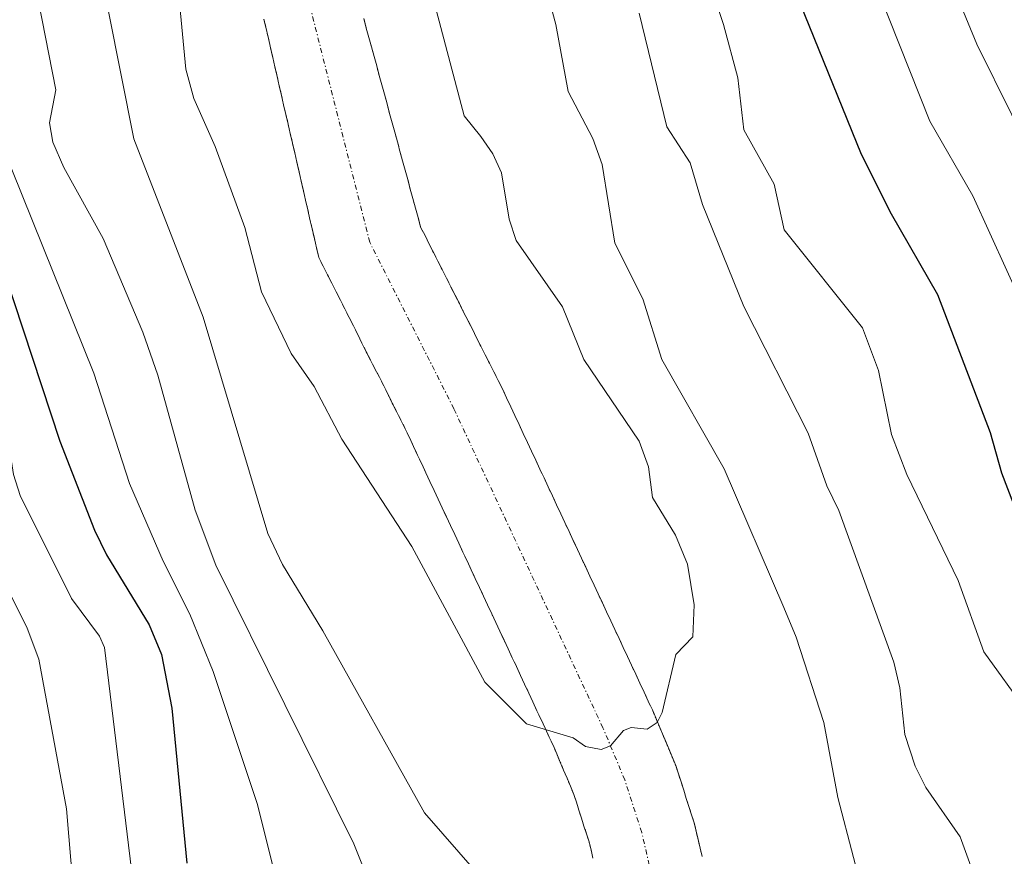
# Model space of a CAD drawing. Units: metres. Extents: x 654527 to 657977, y 4760249 to 4762638.
# Drawn here: x 654965 to 655065, y 4760388 to 4760473 of the extents above; entities that cross this region are included whole.
import ezdxf

# ---------------------------------------------------------------- set-up
doc = ezdxf.new("R2010")
doc.units = ezdxf.units.M
doc.header["$MEASUREMENT"] = 0
doc.linetypes.add('TRAZO_Y_PUNTO', pattern=[1, 0.5, -0.25, 0, -0.25])
doc.linetypes.add('TRAZOS', pattern=[0.75, 0.5, -0.25])
for name, color, linetype, lineweight in [('Arbolado forestal', 92, 'TRAZOS', 0), ('Arbolado forestal CxS', 92, 'Continuous', 0), ('Corriente natural Cxs', 5, 'Continuous', 13), ('Corriente natural eje', 5, 'TRAZO_Y_PUNTO', 0), ('Corriente natural superficial', 5, 'Continuous', 13), ('Curva de nivel maestra', 36, 'Continuous', 30), ('Curva de nivel normal', 36, 'Continuous', 0), ('Suelo desnudo', 252, 'Continuous', 0), ('Suelo desnudo CxS', 43, 'Continuous', 0)]:
    doc.layers.add(name, color=color, linetype=linetype, lineweight=lineweight)

# ---------------------------------------------------------------- blocks, each defined once
blk = doc.blocks.new('*U154')
at = {"layer": 'Suelo desnudo CxS', "color": 43, "linetype": 'Continuous', "lineweight": 0}
for points in [[(654999.68, 4760472.94, 878.093), (654999.94, 4760471.98, 878.088), (655000.21, 4760471.02, 878.08), (655000.47, 4760470.06, 878.065), (655000.73, 4760469.1, 878.046), (655000.99, 4760468.14, 878.037), (655001.25, 4760467.18, 878.051), (655001.52, 4760466.22, 878.066), (655001.78, 4760465.26, 878.104), (655002.04, 4760464.29, 878.136), (655002.3, 4760463.33, 878.159), (655002.57, 4760462.37, 878.166), (655002.83, 4760461.41, 878.164), (655003.09, 4760460.45, 878.152), (655003.35, 4760459.49, 878.131), (655003.61, 4760458.53, 878.101), (655003.88, 4760457.57, 878.142), (655004.14, 4760456.61, 878.187), (655004.4, 4760455.64, 878.234), (655004.66, 4760454.68, 878.281), (655004.93, 4760453.72, 878.331), (655005.19, 4760452.76, 878.367), (655005.45, 4760451.8, 878.4), (655005.89, 4760450.94, 878.437), (655006.32, 4760450.07, 878.475), (655006.76, 4760449.21, 878.513), (655007.2, 4760448.35, 878.546), (655007.63, 4760447.48, 878.563), (655008.07, 4760446.62, 878.579), (655008.5, 4760445.75, 878.592), (655008.94, 4760444.89, 878.603), (655009.38, 4760444.03, 878.613), (655009.81, 4760443.16, 878.624), (655010.25, 4760442.3, 878.641), (655010.69, 4760441.44, 878.661), (655011.12, 4760440.57, 878.685), (655011.56, 4760439.71, 878.71), (655011.99, 4760438.84, 878.727), (655012.43, 4760437.98, 878.731), (655012.87, 4760437.12, 878.73), (655013.3, 4760436.25, 878.729), (655013.74, 4760435.39, 878.728), (655014.16, 4760434.49, 878.728), (655014.58, 4760433.58, 878.728), (655015.01, 4760432.68, 878.78), (655015.43, 4760431.77, 878.838), (655015.85, 4760430.87, 878.894), (655016.27, 4760429.96, 878.95), (655016.7, 4760429.06, 879.003), (655017.12, 4760428.15, 879.044), (655017.54, 4760427.25, 879.074), (655017.96, 4760426.35, 879.099), (655018.38, 4760425.44, 879.118), (655018.81, 4760424.54, 879.13), (655019.23, 4760423.63, 879.137), (655019.65, 4760422.73, 879.138), (655020.07, 4760421.82, 879.144), (655020.5, 4760420.92, 879.153), (655020.92, 4760420.01, 879.168), (655021.34, 4760419.11, 879.186), (655021.76, 4760418.21, 879.207), (655022.18, 4760417.3, 879.223), (655022.61, 4760416.4, 879.238), (655023.03, 4760415.49, 879.254), (655023.45, 4760414.59, 879.269), (655023.87, 4760413.68, 879.285), (655024.3, 4760412.78, 879.317), (655024.72, 4760411.87, 879.356), (655025.14, 4760410.97, 879.395), (655025.56, 4760410.07, 879.436), (655025.98, 4760409.16, 879.479), (655026.41, 4760408.26, 879.521), (655026.83, 4760407.35, 879.59), (655027.25, 4760406.45, 879.663), (655027.67, 4760405.54, 879.732), (655028.1, 4760404.64, 879.798), (655028.52, 4760403.73, 879.859), (655028.94, 4760402.83, 879.914), (655029.28, 4760402.02, 879.955), (655029.62, 4760401.22, 879.993), (655029.96, 4760400.41, 880.026), (655030.29, 4760399.61, 880.056), (655030.63, 4760398.8, 880.082), (655030.97, 4760398, 880.11), (655031.31, 4760397.19, 880.141), (655031.58, 4760396.36, 880.17), (655031.85, 4760395.53, 880.196), (655032.12, 4760394.7, 880.221), (655032.38, 4760393.86, 880.244), (655032.65, 4760393.03, 880.255), (655032.92, 4760392.2, 880.259), (655033.19, 4760391.37, 880.267), (655033.39, 4760390.52, 880.276), (655033.58, 4760389.67, 880.287), (655033.78, 4760388.82, 880.3), (655033.98, 4760387.96, 880.311)], [(655022.91, 4760387.8, 880.384), (655022.72, 4760388.63, 880.352), (655022.53, 4760389.45, 880.356), (655022.27, 4760390.25, 880.366), (655022.01, 4760391.05, 880.38), (655021.75, 4760391.86, 880.396), (655021.5, 4760392.66, 880.416), (655021.24, 4760393.46, 880.512), (655020.98, 4760394.26, 880.519), (655020.64, 4760395.08, 880.527), (655020.29, 4760395.9, 880.517), (655019.94, 4760396.72, 880.486), (655019.6, 4760397.54, 880.432), (655019.25, 4760398.36, 880.359), (655018.91, 4760399.18, 880.325), (655018.49, 4760400.07, 880.297), (655018.08, 4760400.97, 880.252), (655017.66, 4760401.86, 880.195), (655017.24, 4760402.75, 880.125), (655016.82, 4760403.65, 880.05), (655016.41, 4760404.54, 880.04), (655015.99, 4760405.44, 880.069), (655015.57, 4760406.33, 880.089), (655015.16, 4760407.22, 880.098), (655014.74, 4760408.12, 880.098), (655014.32, 4760409.01, 880.095), (655013.9, 4760409.9, 880.085), (655013.49, 4760410.8, 880.061), (655013.07, 4760411.69, 880.027), (655012.65, 4760412.58, 879.981), (655012.23, 4760413.48, 879.922), (655011.82, 4760414.37, 879.88), (655011.4, 4760415.26, 879.845), (655010.98, 4760416.16, 879.833), (655010.57, 4760417.05, 879.816), (655010.15, 4760417.95, 879.797), (655009.73, 4760418.84, 879.778), (655009.31, 4760419.73, 879.754), (655008.9, 4760420.63, 879.714), (655008.48, 4760421.52, 879.662), (655008.06, 4760422.41, 879.597), (655007.64, 4760423.31, 879.517), (655007.23, 4760424.2, 879.465), (655006.81, 4760425.09, 879.424), (655006.39, 4760425.99, 879.388), (655005.98, 4760426.88, 879.366), (655005.56, 4760427.78, 879.334), (655005.14, 4760428.67, 879.301), (655004.72, 4760429.56, 879.291), (655004.31, 4760430.46, 879.273), (655003.89, 4760431.35, 879.25), (655003.45, 4760432.22, 879.222), (655003.01, 4760433.09, 879.186), (655002.57, 4760433.95, 879.145), (655002.14, 4760434.82, 879.107), (655001.7, 4760435.69, 879.076), (655001.26, 4760436.56, 879.058), (655000.82, 4760437.43, 879.035), (655000.38, 4760438.29, 879), (654999.94, 4760439.16, 878.947), (654999.5, 4760440.03, 878.894), (654999.07, 4760440.9, 878.843), (654998.63, 4760441.77, 878.795), (654998.19, 4760442.63, 878.751), (654997.75, 4760443.5, 878.708), (654997.31, 4760444.37, 878.659), (654996.87, 4760445.24, 878.599), (654996.44, 4760446.11, 878.534), (654996, 4760446.97, 878.506), (654995.56, 4760447.84, 878.478), (654995.12, 4760448.71, 878.46), (654994.9, 4760449.68, 878.439), (654994.68, 4760450.64, 878.41), (654994.45, 4760451.61, 878.372), (654994.23, 4760452.58, 878.326), (654994.01, 4760453.54, 878.274), (654993.79, 4760454.51, 878.252), (654993.56, 4760455.48, 878.228), (654993.34, 4760456.44, 878.202), (654993.12, 4760457.41, 878.172), (654992.9, 4760458.38, 878.14), (654992.68, 4760459.34, 878.114), (654992.45, 4760460.31, 878.088), (654992.23, 4760461.28, 878.061), (654992.01, 4760462.24, 878.034), (654991.79, 4760463.21, 878.006), (654991.56, 4760464.18, 877.993), (654991.34, 4760465.15, 877.994), (654991.12, 4760466.11, 877.994), (654990.9, 4760467.08, 877.99), (654990.67, 4760468.05, 877.981), (654990.45, 4760469.01, 877.952), (654990.23, 4760469.98, 877.91), (654990.01, 4760470.95, 877.87), (654989.79, 4760471.91, 877.833), (654989.56, 4760472.88, 877.798)]]:
    blk.add_polyline3d(points, dxfattribs=at)
blk = doc.blocks.new('*U155')
at = {"layer": 'Arbolado forestal CxS', "color": 92, "linetype": 'Continuous', "lineweight": 0}
blk.add_polyline3d([(655033.98, 4760387.96, 880.311), (655033.78, 4760388.82, 880.3), (655033.58, 4760389.67, 880.287), (655033.39, 4760390.52, 880.276), (655033.19, 4760391.37, 880.267), (655032.92, 4760392.2, 880.259), (655032.65, 4760393.03, 880.255), (655032.38, 4760393.86, 880.244), (655032.12, 4760394.7, 880.221), (655031.85, 4760395.53, 880.196), (655031.58, 4760396.36, 880.17), (655031.31, 4760397.19, 880.141), (655030.97, 4760398, 880.11), (655030.63, 4760398.8, 880.082), (655030.29, 4760399.61, 880.056), (655029.96, 4760400.41, 880.026), (655029.62, 4760401.22, 879.993), (655029.28, 4760402.02, 879.955), (655028.94, 4760402.83, 879.914), (655028.52, 4760403.73, 879.859), (655028.1, 4760404.64, 879.798), (655027.67, 4760405.54, 879.732), (655027.25, 4760406.45, 879.663), (655026.83, 4760407.35, 879.59), (655026.41, 4760408.26, 879.521), (655025.98, 4760409.16, 879.479), (655025.56, 4760410.07, 879.436), (655025.14, 4760410.97, 879.395), (655024.72, 4760411.87, 879.356), (655024.3, 4760412.78, 879.317), (655023.87, 4760413.68, 879.285), (655023.45, 4760414.59, 879.269), (655023.03, 4760415.49, 879.254), (655022.61, 4760416.4, 879.238), (655022.18, 4760417.3, 879.223), (655021.76, 4760418.21, 879.207), (655021.34, 4760419.11, 879.186), (655020.92, 4760420.01, 879.168), (655020.5, 4760420.92, 879.153), (655020.07, 4760421.82, 879.144), (655019.65, 4760422.73, 879.138), (655019.23, 4760423.63, 879.137), (655018.81, 4760424.54, 879.13), (655018.38, 4760425.44, 879.118), (655017.96, 4760426.35, 879.099), (655017.54, 4760427.25, 879.074), (655017.12, 4760428.15, 879.044), (655016.7, 4760429.06, 879.003), (655016.27, 4760429.96, 878.95), (655015.85, 4760430.87, 878.894), (655015.43, 4760431.77, 878.838), (655015.01, 4760432.68, 878.78), (655014.58, 4760433.58, 878.728), (655014.16, 4760434.49, 878.728), (655013.74, 4760435.39, 878.728), (655013.3, 4760436.25, 878.729), (655012.87, 4760437.12, 878.73), (655012.43, 4760437.98, 878.731), (655011.99, 4760438.84, 878.727), (655011.56, 4760439.71, 878.71), (655011.12, 4760440.57, 878.685), (655010.69, 4760441.44, 878.661), (655010.25, 4760442.3, 878.641), (655009.81, 4760443.16, 878.624), (655009.38, 4760444.03, 878.613), (655008.94, 4760444.89, 878.603), (655008.5, 4760445.75, 878.592), (655008.07, 4760446.62, 878.579), (655007.63, 4760447.48, 878.563), (655007.2, 4760448.35, 878.546), (655006.76, 4760449.21, 878.513), (655006.32, 4760450.07, 878.475), (655005.89, 4760450.94, 878.437), (655005.45, 4760451.8, 878.4), (655005.19, 4760452.76, 878.367), (655004.93, 4760453.72, 878.331), (655004.66, 4760454.68, 878.281), (655004.4, 4760455.64, 878.234), (655004.14, 4760456.61, 878.187), (655003.88, 4760457.57, 878.142), (655003.61, 4760458.53, 878.101), (655003.35, 4760459.49, 878.131), (655003.09, 4760460.45, 878.152), (655002.83, 4760461.41, 878.164), (655002.57, 4760462.37, 878.166), (655002.3, 4760463.33, 878.159), (655002.04, 4760464.29, 878.136), (655001.78, 4760465.26, 878.104), (655001.52, 4760466.22, 878.066), (655001.25, 4760467.18, 878.051), (655000.99, 4760468.14, 878.037), (655000.73, 4760469.1, 878.046), (655000.47, 4760470.06, 878.065), (655000.21, 4760471.02, 878.08), (654999.94, 4760471.98, 878.088), (654999.68, 4760472.94, 878.093)], dxfattribs=at)
blk = doc.blocks.new('*U171')
at = {"layer": 'Curva de nivel normal', "color": 36, "linetype": 'Continuous', "lineweight": 0}
for points in [[(655057.44, 4760481.02, 910), (655061.83, 4760470.34, 910), (655068.92, 4760456.02, 910)], [(654996.3704, 4760258.2487, 910), (654990.89, 4760273.76, 910), (654986.03, 4760283.75, 910), (654982.11, 4760290.78, 910), (654978.92, 4760304.13, 910), (654976.77, 4760310.55, 910), (654976.3, 4760313.57, 910), (654976.04, 4760320.25, 910), (654973.5, 4760329.54, 910), (654975.74, 4760343.61, 910), (654977.34, 4760350.77, 910), (654977.42, 4760354.64, 910), (654976.58, 4760358.65, 910), (654973.08, 4760367, 910), (654970.66, 4760379.59, 910), (654969.53, 4760392.79, 910), (654966.73, 4760407.98, 910), (654965.54, 4760411.12, 910), (654960.05, 4760422.12, 910), (654953.26, 4760439.59, 910), (654949.63, 4760447.13, 910), (654942.38, 4760464.06, 910), (654939, 4760470.79, 910), (654936.13, 4760480.13, 910)]]:
    blk.add_polyline3d(points, dxfattribs=at)
blk = doc.blocks.new('*U201')
at = {"layer": 'Curva de nivel normal', "color": 36, "linetype": 'Continuous', "lineweight": 0}
for points in [[(655027.62, 4760473.48, 890), (655030.4, 4760461.96, 890), (655032.78, 4760458.32, 890), (655034.03, 4760454.1, 890), (655038.23, 4760443.74, 890), (655044.73, 4760430.88, 890), (655046.62, 4760425.54, 890), (655047.83, 4760423.05, 890), (655053.42, 4760407.68, 890), (655054.03, 4760405.07, 890), (655054.55, 4760400.32, 890), (655055.57, 4760397.14, 890), (655056.68, 4760394.96, 890), (655060.14, 4760389.95, 890), (655062.2, 4760384.27, 890), (655062.87, 4760379.68, 890), (655064.28, 4760360.64, 890), (655066.03, 4760346.62, 890)], [(655003.22, 4760377.91, 890), (654998.69, 4760389.25, 890), (654984.7, 4760417.52, 890), (654982.59, 4760423.1, 890), (654978.81, 4760436.79, 890), (654977.27, 4760441.14, 890), (654973.25, 4760450.64, 890), (654969.26, 4760457.85, 890), (654968.17, 4760460.42, 890), (654967.83, 4760462.36, 890), (654968.47, 4760465.73, 890), (654966.72, 4760474.67, 890)]]:
    blk.add_polyline3d(points, dxfattribs=at)
blk = doc.blocks.new('*U208')
at = {"layer": 'Curva de nivel normal', "color": 36, "linetype": 'Continuous', "lineweight": 0}
for points in [[(655048.83, 4760483.33, 905), (655057.08, 4760462.53, 905), (655061.42, 4760454.98, 905), (655066.61, 4760443.6, 905)], [(654976.7, 4760381.89, 905), (654973.39, 4760409.16, 905), (654972.89, 4760410.31, 905), (654970.05, 4760414.13, 905), (654964.83, 4760424.58, 905), (654964.18, 4760426.71, 905), (654963.12, 4760433.53, 905), (654962.27, 4760436.17, 905), (654954.13, 4760452.98, 905), (654948.18, 4760468.83, 905), (654942.47, 4760481.13, 905)]]:
    blk.add_polyline3d(points, dxfattribs=at)
blk = doc.blocks.new('*U219')
at = {"layer": 'Curva de nivel normal', "color": 36, "linetype": 'Continuous', "lineweight": 0}
for points in [[(655066.83, 4760402.78, 895), (655062.56, 4760408.73, 895), (655059.93, 4760415.97, 895), (655054.75, 4760426.72, 895), (655053.2, 4760430.76, 895), (655051.87, 4760437.26, 895), (655050.24, 4760441.58, 895), (655042.29, 4760451.52, 895), (655041.3, 4760456.15, 895), (655038.23, 4760461.65, 895), (655037.62, 4760466.93, 895), (655036.16, 4760472.35, 895), (655033.68, 4760479.78, 895)], [(654957.67, 4760478.42, 895), (654962.38, 4760467.55, 895), (654963.14, 4760464.09, 895), (654963.46, 4760459.31, 895), (654963.99, 4760457.62, 895), (654972.3, 4760436.98, 895), (654975.93, 4760425.78, 895), (654979.36, 4760417.9, 895), (654982.06, 4760412.55, 895), (654984.41, 4760406.73, 895), (654988.9, 4760393.25, 895), (654990.88, 4760385.37, 895)]]:
    blk.add_polyline3d(points, dxfattribs=at)
blk = doc.blocks.new('*U256')
at = {"layer": 'Curva de nivel normal', "color": 36, "linetype": 'Continuous', "lineweight": 0}
for points in [[(655052.52, 4760375.7, 885), (655047.73, 4760393.96, 885), (655046.31, 4760401.56, 885), (655043.51, 4760410.22, 885), (655042.26, 4760413.2, 885), (655036.22, 4760427.27, 885), (655029.89, 4760438.35, 885), (655027.97, 4760444.53, 885), (655025.12, 4760450.15, 885), (655023.84, 4760458.14, 885), (655022.9, 4760460.78, 885), (655020.41, 4760465.55, 885), (655019.15, 4760472.34, 885), (655017.91, 4760477.01, 885)], [(654973.8, 4760473.66, 885), (654976.36, 4760460.74, 885), (654983.41, 4760442.67, 885), (654989.96, 4760420.71, 885), (654991.43, 4760417.57, 885), (654995.54, 4760410.84, 885), (655005.83, 4760392.39, 885), (655011.18, 4760386.26, 885)]]:
    blk.add_polyline3d(points, dxfattribs=at)
blk = doc.blocks.new('*U295')
at = {"layer": 'Curva de nivel maestra', "color": 36, "linetype": 'Continuous', "lineweight": 30}
for points in [[(655066.97, 4760420.05, 900), (655064.38, 4760426.85, 900), (655063.23, 4760430.92, 900), (655057.89, 4760444.93, 900), (655053.18, 4760453.1, 900), (655050.16, 4760459.17, 900), (655042.94, 4760476.94, 900)], [(654952.13, 4760476.26, 900), (654955.81, 4760467.67, 900), (654959.14, 4760456.48, 900), (654963.29, 4760447.01, 900), (654968.88, 4760430.07, 900), (654972.38, 4760421.07, 900), (654973.59, 4760418.56, 900), (654977.94, 4760411.46, 900), (654979.16, 4760408.44, 900), (654980.22, 4760403, 900), (654981.75, 4760387.28, 900)]]:
    blk.add_polyline3d(points, dxfattribs=at)

msp = doc.modelspace()

# ---------------------------------------------------------------- linework, layer by layer
at = {"layer": 'Arbolado forestal', "color": 92, "linetype": 'TRAZOS', "lineweight": 0}
for points in [[(655022.91, 4760387.8, 880.384), (655022.72, 4760388.63, 880.352), (655022.53, 4760389.45, 880.356), (655022.27, 4760390.25, 880.366), (655022.01, 4760391.05, 880.38), (655021.75, 4760391.86, 880.396), (655021.5, 4760392.66, 880.416), (655021.24, 4760393.46, 880.512), (655020.98, 4760394.26, 880.519), (655020.64, 4760395.08, 880.527), (655020.29, 4760395.9, 880.517), (655019.94, 4760396.72, 880.486), (655019.6, 4760397.54, 880.432), (655019.25, 4760398.36, 880.359), (655018.91, 4760399.18, 880.325), (655018.49, 4760400.07, 880.297), (655018.08, 4760400.97, 880.252), (655017.66, 4760401.86, 880.195), (655017.24, 4760402.75, 880.125), (655016.82, 4760403.65, 880.05), (655016.41, 4760404.54, 880.04), (655015.99, 4760405.44, 880.069), (655015.57, 4760406.33, 880.089), (655015.16, 4760407.22, 880.098), (655014.74, 4760408.12, 880.098), (655014.32, 4760409.01, 880.095), (655013.9, 4760409.9, 880.085), (655013.49, 4760410.8, 880.061), (655013.07, 4760411.69, 880.027), (655012.65, 4760412.58, 879.981), (655012.23, 4760413.48, 879.922), (655011.82, 4760414.37, 879.88), (655011.4, 4760415.26, 879.845), (655010.98, 4760416.16, 879.833), (655010.57, 4760417.05, 879.816), (655010.15, 4760417.95, 879.797), (655009.73, 4760418.84, 879.778), (655009.31, 4760419.73, 879.754), (655008.9, 4760420.63, 879.714), (655008.48, 4760421.52, 879.662), (655008.06, 4760422.41, 879.597), (655007.64, 4760423.31, 879.517), (655007.23, 4760424.2, 879.465), (655006.81, 4760425.09, 879.424), (655006.39, 4760425.99, 879.388), (655005.98, 4760426.88, 879.366), (655005.56, 4760427.78, 879.334), (655005.14, 4760428.67, 879.301), (655004.72, 4760429.56, 879.291), (655004.31, 4760430.46, 879.273), (655003.89, 4760431.35, 879.25), (655003.45, 4760432.22, 879.222), (655003.01, 4760433.09, 879.186), (655002.57, 4760433.95, 879.145), (655002.14, 4760434.82, 879.107), (655001.7, 4760435.69, 879.076), (655001.26, 4760436.56, 879.058), (655000.82, 4760437.43, 879.035), (655000.38, 4760438.29, 879), (654999.94, 4760439.16, 878.947), (654999.5, 4760440.03, 878.894), (654999.07, 4760440.9, 878.843), (654998.63, 4760441.77, 878.795), (654998.19, 4760442.63, 878.751), (654997.75, 4760443.5, 878.708), (654997.31, 4760444.37, 878.659), (654996.87, 4760445.24, 878.599), (654996.44, 4760446.11, 878.534), (654996, 4760446.97, 878.506), (654995.56, 4760447.84, 878.478), (654995.12, 4760448.71, 878.46), (654994.9, 4760449.68, 878.439), (654994.68, 4760450.64, 878.41), (654994.45, 4760451.61, 878.372), (654994.23, 4760452.58, 878.326), (654994.01, 4760453.54, 878.274), (654993.79, 4760454.51, 878.252), (654993.56, 4760455.48, 878.228), (654993.34, 4760456.44, 878.202), (654993.12, 4760457.41, 878.172), (654992.9, 4760458.38, 878.14), (654992.68, 4760459.34, 878.114), (654992.45, 4760460.31, 878.088), (654992.23, 4760461.28, 878.061), (654992.01, 4760462.24, 878.034), (654991.79, 4760463.21, 878.006), (654991.56, 4760464.18, 877.993), (654991.34, 4760465.15, 877.994), (654991.12, 4760466.11, 877.994), (654990.9, 4760467.08, 877.99), (654990.67, 4760468.05, 877.981), (654990.45, 4760469.01, 877.952), (654990.23, 4760469.98, 877.91), (654990.01, 4760470.95, 877.87), (654989.79, 4760471.91, 877.833), (654989.56, 4760472.88, 877.798)], [(654999.68, 4760472.94, 878.093), (654999.94, 4760471.98, 878.088), (655000.21, 4760471.02, 878.08), (655000.47, 4760470.06, 878.065), (655000.73, 4760469.1, 878.046), (655000.99, 4760468.14, 878.037), (655001.25, 4760467.18, 878.051), (655001.52, 4760466.22, 878.066), (655001.78, 4760465.26, 878.104), (655002.04, 4760464.29, 878.136), (655002.3, 4760463.33, 878.159), (655002.57, 4760462.37, 878.166), (655002.83, 4760461.41, 878.164), (655003.09, 4760460.45, 878.152), (655003.35, 4760459.49, 878.131), (655003.61, 4760458.53, 878.101), (655003.88, 4760457.57, 878.142), (655004.14, 4760456.61, 878.187), (655004.4, 4760455.64, 878.234), (655004.66, 4760454.68, 878.281), (655004.93, 4760453.72, 878.331), (655005.19, 4760452.76, 878.367), (655005.45, 4760451.8, 878.4), (655005.89, 4760450.94, 878.437), (655006.32, 4760450.07, 878.475), (655006.76, 4760449.21, 878.513), (655007.2, 4760448.35, 878.546), (655007.63, 4760447.48, 878.563), (655008.07, 4760446.62, 878.579), (655008.5, 4760445.75, 878.592), (655008.94, 4760444.89, 878.603), (655009.38, 4760444.03, 878.613), (655009.81, 4760443.16, 878.624), (655010.25, 4760442.3, 878.641), (655010.69, 4760441.44, 878.661), (655011.12, 4760440.57, 878.685), (655011.56, 4760439.71, 878.71), (655011.99, 4760438.84, 878.727), (655012.43, 4760437.98, 878.731), (655012.87, 4760437.12, 878.73), (655013.3, 4760436.25, 878.729), (655013.74, 4760435.39, 878.728), (655014.16, 4760434.49, 878.728), (655014.58, 4760433.58, 878.728), (655015.01, 4760432.68, 878.78), (655015.43, 4760431.77, 878.838), (655015.85, 4760430.87, 878.894), (655016.27, 4760429.96, 878.95), (655016.7, 4760429.06, 879.003), (655017.12, 4760428.15, 879.044), (655017.54, 4760427.25, 879.074), (655017.96, 4760426.35, 879.099), (655018.38, 4760425.44, 879.118), (655018.81, 4760424.54, 879.13), (655019.23, 4760423.63, 879.137), (655019.65, 4760422.73, 879.138), (655020.07, 4760421.82, 879.144), (655020.5, 4760420.92, 879.153), (655020.92, 4760420.01, 879.168), (655021.34, 4760419.11, 879.186), (655021.76, 4760418.21, 879.207), (655022.18, 4760417.3, 879.223), (655022.61, 4760416.4, 879.238), (655023.03, 4760415.49, 879.254), (655023.45, 4760414.59, 879.269), (655023.87, 4760413.68, 879.285), (655024.3, 4760412.78, 879.317), (655024.72, 4760411.87, 879.356), (655025.14, 4760410.97, 879.395), (655025.56, 4760410.07, 879.436), (655025.98, 4760409.16, 879.479), (655026.41, 4760408.26, 879.521), (655026.83, 4760407.35, 879.59), (655027.25, 4760406.45, 879.663), (655027.67, 4760405.54, 879.732), (655028.1, 4760404.64, 879.798), (655028.52, 4760403.73, 879.859), (655028.94, 4760402.83, 879.914), (655029.28, 4760402.02, 879.955), (655029.62, 4760401.22, 879.993), (655029.96, 4760400.41, 880.026), (655030.29, 4760399.61, 880.056), (655030.63, 4760398.8, 880.082), (655030.97, 4760398, 880.11), (655031.31, 4760397.19, 880.141), (655031.58, 4760396.36, 880.17), (655031.85, 4760395.53, 880.196), (655032.12, 4760394.7, 880.221), (655032.38, 4760393.86, 880.244), (655032.65, 4760393.03, 880.255), (655032.92, 4760392.2, 880.259), (655033.19, 4760391.37, 880.267), (655033.39, 4760390.52, 880.276), (655033.58, 4760389.67, 880.287), (655033.78, 4760388.82, 880.3), (655033.98, 4760387.96, 880.311)]]:
    msp.add_polyline3d(points, dxfattribs=at)
at = {"layer": 'Arbolado forestal CxS', "color": 92, "linetype": 'Continuous', "lineweight": 0}
msp.add_polyline3d([(654989.56, 4760472.88, 877.798), (654989.79, 4760471.91, 877.833), (654990.01, 4760470.95, 877.87), (654990.23, 4760469.98, 877.91), (654990.45, 4760469.01, 877.952), (654990.67, 4760468.05, 877.981), (654990.9, 4760467.08, 877.99), (654991.12, 4760466.11, 877.994), (654991.34, 4760465.15, 877.994), (654991.56, 4760464.18, 877.993), (654991.79, 4760463.21, 878.006), (654992.01, 4760462.24, 878.034), (654992.23, 4760461.28, 878.061), (654992.45, 4760460.31, 878.088), (654992.68, 4760459.34, 878.114), (654992.9, 4760458.38, 878.14), (654993.12, 4760457.41, 878.172), (654993.34, 4760456.44, 878.202), (654993.56, 4760455.48, 878.228), (654993.79, 4760454.51, 878.252), (654994.01, 4760453.54, 878.274), (654994.23, 4760452.58, 878.326), (654994.45, 4760451.61, 878.372), (654994.68, 4760450.64, 878.41), (654994.9, 4760449.68, 878.439), (654995.12, 4760448.71, 878.46), (654995.56, 4760447.84, 878.478), (654996, 4760446.97, 878.506), (654996.44, 4760446.11, 878.534), (654996.87, 4760445.24, 878.599), (654997.31, 4760444.37, 878.659), (654997.75, 4760443.5, 878.708), (654998.19, 4760442.63, 878.751), (654998.63, 4760441.77, 878.795), (654999.07, 4760440.9, 878.843), (654999.5, 4760440.03, 878.894), (654999.94, 4760439.16, 878.947), (655000.38, 4760438.29, 879), (655000.82, 4760437.43, 879.035), (655001.26, 4760436.56, 879.058), (655001.7, 4760435.69, 879.076), (655002.14, 4760434.82, 879.107), (655002.57, 4760433.95, 879.145), (655003.01, 4760433.09, 879.186), (655003.45, 4760432.22, 879.222), (655003.89, 4760431.35, 879.25), (655004.31, 4760430.46, 879.273), (655004.72, 4760429.56, 879.291), (655005.14, 4760428.67, 879.301), (655005.56, 4760427.78, 879.334), (655005.98, 4760426.88, 879.366), (655006.39, 4760425.99, 879.388), (655006.81, 4760425.09, 879.424), (655007.23, 4760424.2, 879.465), (655007.64, 4760423.31, 879.517), (655008.06, 4760422.41, 879.597), (655008.48, 4760421.52, 879.662), (655008.9, 4760420.63, 879.714), (655009.31, 4760419.73, 879.754), (655009.73, 4760418.84, 879.778), (655010.15, 4760417.95, 879.797), (655010.57, 4760417.05, 879.816), (655010.98, 4760416.16, 879.833), (655011.4, 4760415.26, 879.845), (655011.82, 4760414.37, 879.88), (655012.23, 4760413.48, 879.922), (655012.65, 4760412.58, 879.981), (655013.07, 4760411.69, 880.027), (655013.49, 4760410.8, 880.061), (655013.9, 4760409.9, 880.085), (655014.32, 4760409.01, 880.095), (655014.74, 4760408.12, 880.098), (655015.16, 4760407.22, 880.098), (655015.57, 4760406.33, 880.089), (655015.99, 4760405.44, 880.069), (655016.41, 4760404.54, 880.04), (655016.82, 4760403.65, 880.05), (655017.24, 4760402.75, 880.125), (655017.66, 4760401.86, 880.195), (655018.08, 4760400.97, 880.252), (655018.49, 4760400.07, 880.297), (655018.91, 4760399.18, 880.325), (655019.25, 4760398.36, 880.359), (655019.6, 4760397.54, 880.432), (655019.94, 4760396.72, 880.486), (655020.29, 4760395.9, 880.517), (655020.64, 4760395.08, 880.527), (655020.98, 4760394.26, 880.519), (655021.24, 4760393.46, 880.512), (655021.5, 4760392.66, 880.416), (655021.75, 4760391.86, 880.396), (655022.01, 4760391.05, 880.38), (655022.27, 4760390.25, 880.366), (655022.53, 4760389.45, 880.356), (655022.72, 4760388.63, 880.352), (655022.91, 4760387.8, 880.384)], dxfattribs=at)
at = {"layer": 'Corriente natural Cxs', "color": 5, "linetype": 'Continuous', "lineweight": 13}
for points in [[(655022.91, 4760387.8, 880.384), (655022.72, 4760388.63, 880.352), (655022.53, 4760389.45, 880.356), (655022.27, 4760390.25, 880.366), (655022.01, 4760391.05, 880.38), (655021.75, 4760391.86, 880.396), (655021.5, 4760392.66, 880.416), (655021.24, 4760393.46, 880.512), (655020.98, 4760394.26, 880.519), (655020.64, 4760395.08, 880.527), (655020.29, 4760395.9, 880.517), (655019.94, 4760396.72, 880.486), (655019.6, 4760397.54, 880.432), (655019.25, 4760398.36, 880.359), (655018.91, 4760399.18, 880.325), (655018.49, 4760400.07, 880.297), (655018.08, 4760400.97, 880.252), (655017.66, 4760401.86, 880.195), (655017.24, 4760402.75, 880.125), (655016.82, 4760403.65, 880.05), (655016.41, 4760404.54, 880.04), (655015.99, 4760405.44, 880.069), (655015.57, 4760406.33, 880.089), (655015.16, 4760407.22, 880.098), (655014.74, 4760408.12, 880.098), (655014.32, 4760409.01, 880.095), (655013.9, 4760409.9, 880.085), (655013.49, 4760410.8, 880.061), (655013.07, 4760411.69, 880.027), (655012.65, 4760412.58, 879.981), (655012.23, 4760413.48, 879.922), (655011.82, 4760414.37, 879.88), (655011.4, 4760415.26, 879.845), (655010.98, 4760416.16, 879.833), (655010.57, 4760417.05, 879.816), (655010.15, 4760417.95, 879.797), (655009.73, 4760418.84, 879.778), (655009.31, 4760419.73, 879.754), (655008.9, 4760420.63, 879.714), (655008.48, 4760421.52, 879.662), (655008.06, 4760422.41, 879.597), (655007.64, 4760423.31, 879.517), (655007.23, 4760424.2, 879.465), (655006.81, 4760425.09, 879.424), (655006.39, 4760425.99, 879.388), (655005.98, 4760426.88, 879.366), (655005.56, 4760427.78, 879.334), (655005.14, 4760428.67, 879.301), (655004.72, 4760429.56, 879.291), (655004.31, 4760430.46, 879.273), (655003.89, 4760431.35, 879.25), (655003.45, 4760432.22, 879.222), (655003.01, 4760433.09, 879.186), (655002.57, 4760433.95, 879.145), (655002.14, 4760434.82, 879.107), (655001.7, 4760435.69, 879.076), (655001.26, 4760436.56, 879.058), (655000.82, 4760437.43, 879.035), (655000.38, 4760438.29, 879), (654999.94, 4760439.16, 878.947), (654999.5, 4760440.03, 878.894), (654999.07, 4760440.9, 878.843), (654998.63, 4760441.77, 878.795), (654998.19, 4760442.63, 878.751), (654997.75, 4760443.5, 878.708), (654997.31, 4760444.37, 878.659), (654996.87, 4760445.24, 878.599), (654996.44, 4760446.11, 878.534), (654996, 4760446.97, 878.506), (654995.56, 4760447.84, 878.478), (654995.12, 4760448.71, 878.46), (654994.9, 4760449.68, 878.439), (654994.68, 4760450.64, 878.41), (654994.45, 4760451.61, 878.372), (654994.23, 4760452.58, 878.326), (654994.01, 4760453.54, 878.274), (654993.79, 4760454.51, 878.252), (654993.56, 4760455.48, 878.228), (654993.34, 4760456.44, 878.202), (654993.12, 4760457.41, 878.172), (654992.9, 4760458.38, 878.14), (654992.68, 4760459.34, 878.114), (654992.45, 4760460.31, 878.088), (654992.23, 4760461.28, 878.061), (654992.01, 4760462.24, 878.034), (654991.79, 4760463.21, 878.006), (654991.56, 4760464.18, 877.993), (654991.34, 4760465.15, 877.994), (654991.12, 4760466.11, 877.994), (654990.9, 4760467.08, 877.99), (654990.67, 4760468.05, 877.981), (654990.45, 4760469.01, 877.952), (654990.23, 4760469.98, 877.91), (654990.01, 4760470.95, 877.87), (654989.79, 4760471.91, 877.833), (654989.56, 4760472.88, 877.798)], [(654999.68, 4760472.94, 878.093), (654999.94, 4760471.98, 878.088), (655000.21, 4760471.02, 878.08), (655000.47, 4760470.06, 878.065), (655000.73, 4760469.1, 878.046), (655000.99, 4760468.14, 878.037), (655001.25, 4760467.18, 878.051), (655001.52, 4760466.22, 878.066), (655001.78, 4760465.26, 878.104), (655002.04, 4760464.29, 878.136), (655002.3, 4760463.33, 878.159), (655002.57, 4760462.37, 878.166), (655002.83, 4760461.41, 878.164), (655003.09, 4760460.45, 878.152), (655003.35, 4760459.49, 878.131), (655003.61, 4760458.53, 878.101), (655003.88, 4760457.57, 878.142), (655004.14, 4760456.61, 878.187), (655004.4, 4760455.64, 878.234), (655004.66, 4760454.68, 878.281), (655004.93, 4760453.72, 878.331), (655005.19, 4760452.76, 878.367), (655005.45, 4760451.8, 878.4), (655005.89, 4760450.94, 878.437), (655006.32, 4760450.07, 878.475), (655006.76, 4760449.21, 878.513), (655007.2, 4760448.35, 878.546), (655007.63, 4760447.48, 878.563), (655008.07, 4760446.62, 878.579), (655008.5, 4760445.75, 878.592), (655008.94, 4760444.89, 878.603), (655009.38, 4760444.03, 878.613), (655009.81, 4760443.16, 878.624), (655010.25, 4760442.3, 878.641), (655010.69, 4760441.44, 878.661), (655011.12, 4760440.57, 878.685), (655011.56, 4760439.71, 878.71), (655011.99, 4760438.84, 878.727), (655012.43, 4760437.98, 878.731), (655012.87, 4760437.12, 878.73), (655013.3, 4760436.25, 878.729), (655013.74, 4760435.39, 878.728), (655014.16, 4760434.49, 878.728), (655014.58, 4760433.58, 878.728), (655015.01, 4760432.68, 878.78), (655015.43, 4760431.77, 878.838), (655015.85, 4760430.87, 878.894), (655016.27, 4760429.96, 878.95), (655016.7, 4760429.06, 879.003), (655017.12, 4760428.15, 879.044), (655017.54, 4760427.25, 879.074), (655017.96, 4760426.35, 879.099), (655018.38, 4760425.44, 879.118), (655018.81, 4760424.54, 879.13), (655019.23, 4760423.63, 879.137), (655019.65, 4760422.73, 879.138), (655020.07, 4760421.82, 879.144), (655020.5, 4760420.92, 879.153), (655020.92, 4760420.01, 879.168), (655021.34, 4760419.11, 879.186), (655021.76, 4760418.21, 879.207), (655022.18, 4760417.3, 879.223), (655022.61, 4760416.4, 879.238), (655023.03, 4760415.49, 879.254), (655023.45, 4760414.59, 879.269), (655023.87, 4760413.68, 879.285), (655024.3, 4760412.78, 879.317), (655024.72, 4760411.87, 879.356), (655025.14, 4760410.97, 879.395), (655025.56, 4760410.07, 879.436), (655025.98, 4760409.16, 879.479), (655026.41, 4760408.26, 879.521), (655026.83, 4760407.35, 879.59), (655027.25, 4760406.45, 879.663), (655027.67, 4760405.54, 879.732), (655028.1, 4760404.64, 879.798), (655028.52, 4760403.73, 879.859), (655028.94, 4760402.83, 879.914), (655029.28, 4760402.02, 879.955), (655029.62, 4760401.22, 879.993), (655029.96, 4760400.41, 880.026), (655030.29, 4760399.61, 880.056), (655030.63, 4760398.8, 880.082), (655030.97, 4760398, 880.11), (655031.31, 4760397.19, 880.141), (655031.58, 4760396.36, 880.17), (655031.85, 4760395.53, 880.196), (655032.12, 4760394.7, 880.221), (655032.38, 4760393.86, 880.244), (655032.65, 4760393.03, 880.255), (655032.92, 4760392.2, 880.259), (655033.19, 4760391.37, 880.267), (655033.39, 4760390.52, 880.276), (655033.58, 4760389.67, 880.287), (655033.78, 4760388.82, 880.3), (655033.98, 4760387.96, 880.311)]]:
    msp.add_polyline3d(points, dxfattribs=at)
at = {"layer": 'Corriente natural eje', "color": 5, "linetype": 'TRAZO_Y_PUNTO', "lineweight": 0}
msp.add_polyline3d([(655055.668, 4760259.603, 882.717), (655029.96, 4760299.38, 881.597), (655026.22, 4760305.85, 881.524), (655023.39, 4760312.95, 881.382), (655022.29, 4760316.9, 881.3), (655021.05, 4760324.45, 881.164), (655021.07, 4760333.8, 880.952), (655022.01, 4760340.54, 881.167), (655024.92, 4760346.63, 881.042), (655026.9, 4760351.85, 881.009), (655028.44, 4760357.23, 880.997), (655029.52, 4760362.71, 880.931), (655030.12, 4760368.27, 880.714), (655030.27, 4760373.86, 880.577), (655029.93, 4760379.43, 880.421), (655029.13, 4760384.96, 880.321), (655027.86, 4760390.41, 880.197), (655026.15, 4760395.73, 880.047), (655023.93, 4760401.01, 879.858), (655008.82, 4760433.37, 878.903), (655000.29, 4760450.26, 878.3), (654992.12, 4760482.54, 877.481)], dxfattribs=at)
at = {"layer": 'Corriente natural superficial', "color": 5, "linetype": 'Continuous', "lineweight": 13}
for points in [[(655022.91, 4760387.8, 880.384), (655022.72, 4760388.63, 880.352), (655022.53, 4760389.45, 880.356), (655022.27, 4760390.25, 880.366), (655022.01, 4760391.05, 880.38), (655021.75, 4760391.86, 880.396), (655021.5, 4760392.66, 880.416), (655021.24, 4760393.46, 880.512), (655020.98, 4760394.26, 880.519), (655020.64, 4760395.08, 880.527), (655020.29, 4760395.9, 880.517), (655019.94, 4760396.72, 880.486), (655019.6, 4760397.54, 880.432), (655019.25, 4760398.36, 880.359), (655018.91, 4760399.18, 880.325), (655018.49, 4760400.07, 880.297), (655018.08, 4760400.97, 880.252), (655017.66, 4760401.86, 880.195), (655017.24, 4760402.75, 880.125), (655016.82, 4760403.65, 880.05), (655016.41, 4760404.54, 880.04), (655015.99, 4760405.44, 880.069), (655015.57, 4760406.33, 880.089), (655015.16, 4760407.22, 880.098), (655014.74, 4760408.12, 880.098), (655014.32, 4760409.01, 880.095), (655013.9, 4760409.9, 880.085), (655013.49, 4760410.8, 880.061), (655013.07, 4760411.69, 880.027), (655012.65, 4760412.58, 879.981), (655012.23, 4760413.48, 879.922), (655011.82, 4760414.37, 879.88), (655011.4, 4760415.26, 879.845), (655010.98, 4760416.16, 879.833), (655010.57, 4760417.05, 879.816), (655010.15, 4760417.95, 879.797), (655009.73, 4760418.84, 879.778), (655009.31, 4760419.73, 879.754), (655008.9, 4760420.63, 879.714), (655008.48, 4760421.52, 879.662), (655008.06, 4760422.41, 879.597), (655007.64, 4760423.31, 879.517), (655007.23, 4760424.2, 879.465), (655006.81, 4760425.09, 879.424), (655006.39, 4760425.99, 879.388), (655005.98, 4760426.88, 879.366), (655005.56, 4760427.78, 879.334), (655005.14, 4760428.67, 879.301), (655004.72, 4760429.56, 879.291), (655004.31, 4760430.46, 879.273), (655003.89, 4760431.35, 879.25), (655003.45, 4760432.22, 879.222), (655003.01, 4760433.09, 879.186), (655002.57, 4760433.95, 879.145), (655002.14, 4760434.82, 879.107), (655001.7, 4760435.69, 879.076), (655001.26, 4760436.56, 879.058), (655000.82, 4760437.43, 879.035), (655000.38, 4760438.29, 879), (654999.94, 4760439.16, 878.947), (654999.5, 4760440.03, 878.894), (654999.07, 4760440.9, 878.843), (654998.63, 4760441.77, 878.795), (654998.19, 4760442.63, 878.751), (654997.75, 4760443.5, 878.708), (654997.31, 4760444.37, 878.659), (654996.87, 4760445.24, 878.599), (654996.44, 4760446.11, 878.534), (654996, 4760446.97, 878.506), (654995.56, 4760447.84, 878.478), (654995.12, 4760448.71, 878.46), (654994.9, 4760449.68, 878.439), (654994.68, 4760450.64, 878.41), (654994.45, 4760451.61, 878.372), (654994.23, 4760452.58, 878.326), (654994.01, 4760453.54, 878.274), (654993.79, 4760454.51, 878.252), (654993.56, 4760455.48, 878.228), (654993.34, 4760456.44, 878.202), (654993.12, 4760457.41, 878.172), (654992.9, 4760458.38, 878.14), (654992.68, 4760459.34, 878.114), (654992.45, 4760460.31, 878.088), (654992.23, 4760461.28, 878.061), (654992.01, 4760462.24, 878.034), (654991.79, 4760463.21, 878.006), (654991.56, 4760464.18, 877.993), (654991.34, 4760465.15, 877.994), (654991.12, 4760466.11, 877.994), (654990.9, 4760467.08, 877.99), (654990.67, 4760468.05, 877.981), (654990.45, 4760469.01, 877.952), (654990.23, 4760469.98, 877.91), (654990.01, 4760470.95, 877.87), (654989.79, 4760471.91, 877.833), (654989.56, 4760472.88, 877.798)], [(654999.68, 4760472.94, 878.093), (654999.94, 4760471.98, 878.088), (655000.21, 4760471.02, 878.08), (655000.47, 4760470.06, 878.065), (655000.73, 4760469.1, 878.046), (655000.99, 4760468.14, 878.037), (655001.25, 4760467.18, 878.051), (655001.52, 4760466.22, 878.066), (655001.78, 4760465.26, 878.104), (655002.04, 4760464.29, 878.136), (655002.3, 4760463.33, 878.159), (655002.57, 4760462.37, 878.166), (655002.83, 4760461.41, 878.164), (655003.09, 4760460.45, 878.152), (655003.35, 4760459.49, 878.131), (655003.61, 4760458.53, 878.101), (655003.88, 4760457.57, 878.142), (655004.14, 4760456.61, 878.187), (655004.4, 4760455.64, 878.234), (655004.66, 4760454.68, 878.281), (655004.93, 4760453.72, 878.331), (655005.19, 4760452.76, 878.367), (655005.45, 4760451.8, 878.4), (655005.89, 4760450.94, 878.437), (655006.32, 4760450.07, 878.475), (655006.76, 4760449.21, 878.513), (655007.2, 4760448.35, 878.546), (655007.63, 4760447.48, 878.563), (655008.07, 4760446.62, 878.579), (655008.5, 4760445.75, 878.592), (655008.94, 4760444.89, 878.603), (655009.38, 4760444.03, 878.613), (655009.81, 4760443.16, 878.624), (655010.25, 4760442.3, 878.641), (655010.69, 4760441.44, 878.661), (655011.12, 4760440.57, 878.685), (655011.56, 4760439.71, 878.71), (655011.99, 4760438.84, 878.727), (655012.43, 4760437.98, 878.731), (655012.87, 4760437.12, 878.73), (655013.3, 4760436.25, 878.729), (655013.74, 4760435.39, 878.728), (655014.16, 4760434.49, 878.728), (655014.58, 4760433.58, 878.728), (655015.01, 4760432.68, 878.78), (655015.43, 4760431.77, 878.838), (655015.85, 4760430.87, 878.894), (655016.27, 4760429.96, 878.95), (655016.7, 4760429.06, 879.003), (655017.12, 4760428.15, 879.044), (655017.54, 4760427.25, 879.074), (655017.96, 4760426.35, 879.099), (655018.38, 4760425.44, 879.118), (655018.81, 4760424.54, 879.13), (655019.23, 4760423.63, 879.137), (655019.65, 4760422.73, 879.138), (655020.07, 4760421.82, 879.144), (655020.5, 4760420.92, 879.153), (655020.92, 4760420.01, 879.168), (655021.34, 4760419.11, 879.186), (655021.76, 4760418.21, 879.207), (655022.18, 4760417.3, 879.223), (655022.61, 4760416.4, 879.238), (655023.03, 4760415.49, 879.254), (655023.45, 4760414.59, 879.269), (655023.87, 4760413.68, 879.285), (655024.3, 4760412.78, 879.317), (655024.72, 4760411.87, 879.356), (655025.14, 4760410.97, 879.395), (655025.56, 4760410.07, 879.436), (655025.98, 4760409.16, 879.479), (655026.41, 4760408.26, 879.521), (655026.83, 4760407.35, 879.59), (655027.25, 4760406.45, 879.663), (655027.67, 4760405.54, 879.732), (655028.1, 4760404.64, 879.798), (655028.52, 4760403.73, 879.859), (655028.94, 4760402.83, 879.914), (655029.28, 4760402.02, 879.955), (655029.62, 4760401.22, 879.993), (655029.96, 4760400.41, 880.026), (655030.29, 4760399.61, 880.056), (655030.63, 4760398.8, 880.082), (655030.97, 4760398, 880.11), (655031.31, 4760397.19, 880.141), (655031.58, 4760396.36, 880.17), (655031.85, 4760395.53, 880.196), (655032.12, 4760394.7, 880.221), (655032.38, 4760393.86, 880.244), (655032.65, 4760393.03, 880.255), (655032.92, 4760392.2, 880.259), (655033.19, 4760391.37, 880.267), (655033.39, 4760390.52, 880.276), (655033.58, 4760389.67, 880.287), (655033.78, 4760388.82, 880.3), (655033.98, 4760387.96, 880.311)]]:
    msp.add_polyline3d(points, dxfattribs=at)
at = {"layer": 'Curva de nivel normal', "color": 36, "linetype": 'Continuous', "lineweight": 0}
msp.add_polyline3d([(655006.08, 4760477.43, 880), (655009.85, 4760463.07, 880), (655011.54, 4760460.97, 880), (655012.78, 4760459.24, 880), (655013.64, 4760457.31, 880), (655014.41, 4760452.61, 880), (655015.14, 4760450.43, 880), (655019.82, 4760443.71, 880), (655021.98, 4760438.37, 880), (655027.59, 4760430.1, 880), (655028.56, 4760427.48, 880), (655028.96, 4760424.37, 880), (655031.3, 4760420.56, 880), (655032.49, 4760417.62, 880), (655033.17, 4760413.48, 880), (655033.05, 4760410.24, 880), (655031.32, 4760408.44, 880), (655029.93, 4760402.55, 880), (655029.44, 4760401.56, 880), (655028.4, 4760400.88, 880), (655026.79, 4760401.05, 880), (655026.03, 4760400.74, 880), (655024.69, 4760399.18, 880), (655023.76, 4760398.8, 880), (655022.17, 4760399.13, 880), (655020.92, 4760399.99, 880), (655016.191, 4760401.402, 880), (655011.957, 4760405.635, 880), (655004.549, 4760419.394, 880), (654997.46, 4760430.3, 880), (654994.64, 4760435.64, 880), (654992.32, 4760438.98, 880), (654989.3, 4760445.23, 880), (654987.62, 4760451.74, 880), (654984.6, 4760459.98, 880), (654982.46, 4760464.85, 880), (654981.65, 4760467.8, 880), (654980.89, 4760475.65, 880)], dxfattribs=at)
at = {"layer": 'Suelo desnudo', "color": 252, "linetype": 'Continuous', "lineweight": 0}
for points in [[(655022.91, 4760387.8, 880.384), (655022.72, 4760388.63, 880.352), (655022.53, 4760389.45, 880.356), (655022.27, 4760390.25, 880.366), (655022.01, 4760391.05, 880.38), (655021.75, 4760391.86, 880.396), (655021.5, 4760392.66, 880.416), (655021.24, 4760393.46, 880.512), (655020.98, 4760394.26, 880.519), (655020.64, 4760395.08, 880.527), (655020.29, 4760395.9, 880.517), (655019.94, 4760396.72, 880.486), (655019.6, 4760397.54, 880.432), (655019.25, 4760398.36, 880.359), (655018.91, 4760399.18, 880.325), (655018.49, 4760400.07, 880.297), (655018.08, 4760400.97, 880.252), (655017.66, 4760401.86, 880.195), (655017.24, 4760402.75, 880.125), (655016.82, 4760403.65, 880.05), (655016.41, 4760404.54, 880.04), (655015.99, 4760405.44, 880.069), (655015.57, 4760406.33, 880.089), (655015.16, 4760407.22, 880.098), (655014.74, 4760408.12, 880.098), (655014.32, 4760409.01, 880.095), (655013.9, 4760409.9, 880.085), (655013.49, 4760410.8, 880.061), (655013.07, 4760411.69, 880.027), (655012.65, 4760412.58, 879.981), (655012.23, 4760413.48, 879.922), (655011.82, 4760414.37, 879.88), (655011.4, 4760415.26, 879.845), (655010.98, 4760416.16, 879.833), (655010.57, 4760417.05, 879.816), (655010.15, 4760417.95, 879.797), (655009.73, 4760418.84, 879.778), (655009.31, 4760419.73, 879.754), (655008.9, 4760420.63, 879.714), (655008.48, 4760421.52, 879.662), (655008.06, 4760422.41, 879.597), (655007.64, 4760423.31, 879.517), (655007.23, 4760424.2, 879.465), (655006.81, 4760425.09, 879.424), (655006.39, 4760425.99, 879.388), (655005.98, 4760426.88, 879.366), (655005.56, 4760427.78, 879.334), (655005.14, 4760428.67, 879.301), (655004.72, 4760429.56, 879.291), (655004.31, 4760430.46, 879.273), (655003.89, 4760431.35, 879.25), (655003.45, 4760432.22, 879.222), (655003.01, 4760433.09, 879.186), (655002.57, 4760433.95, 879.145), (655002.14, 4760434.82, 879.107), (655001.7, 4760435.69, 879.076), (655001.26, 4760436.56, 879.058), (655000.82, 4760437.43, 879.035), (655000.38, 4760438.29, 879), (654999.94, 4760439.16, 878.947), (654999.5, 4760440.03, 878.894), (654999.07, 4760440.9, 878.843), (654998.63, 4760441.77, 878.795), (654998.19, 4760442.63, 878.751), (654997.75, 4760443.5, 878.708), (654997.31, 4760444.37, 878.659), (654996.87, 4760445.24, 878.599), (654996.44, 4760446.11, 878.534), (654996, 4760446.97, 878.506), (654995.56, 4760447.84, 878.478), (654995.12, 4760448.71, 878.46), (654994.9, 4760449.68, 878.439), (654994.68, 4760450.64, 878.41), (654994.45, 4760451.61, 878.372), (654994.23, 4760452.58, 878.326), (654994.01, 4760453.54, 878.274), (654993.79, 4760454.51, 878.252), (654993.56, 4760455.48, 878.228), (654993.34, 4760456.44, 878.202), (654993.12, 4760457.41, 878.172), (654992.9, 4760458.38, 878.14), (654992.68, 4760459.34, 878.114), (654992.45, 4760460.31, 878.088), (654992.23, 4760461.28, 878.061), (654992.01, 4760462.24, 878.034), (654991.79, 4760463.21, 878.006), (654991.56, 4760464.18, 877.993), (654991.34, 4760465.15, 877.994), (654991.12, 4760466.11, 877.994), (654990.9, 4760467.08, 877.99), (654990.67, 4760468.05, 877.981), (654990.45, 4760469.01, 877.952), (654990.23, 4760469.98, 877.91), (654990.01, 4760470.95, 877.87), (654989.79, 4760471.91, 877.833), (654989.56, 4760472.88, 877.798)], [(654999.68, 4760472.94, 878.093), (654999.94, 4760471.98, 878.088), (655000.21, 4760471.02, 878.08), (655000.47, 4760470.06, 878.065), (655000.73, 4760469.1, 878.046), (655000.99, 4760468.14, 878.037), (655001.25, 4760467.18, 878.051), (655001.52, 4760466.22, 878.066), (655001.78, 4760465.26, 878.104), (655002.04, 4760464.29, 878.136), (655002.3, 4760463.33, 878.159), (655002.57, 4760462.37, 878.166), (655002.83, 4760461.41, 878.164), (655003.09, 4760460.45, 878.152), (655003.35, 4760459.49, 878.131), (655003.61, 4760458.53, 878.101), (655003.88, 4760457.57, 878.142), (655004.14, 4760456.61, 878.187), (655004.4, 4760455.64, 878.234), (655004.66, 4760454.68, 878.281), (655004.93, 4760453.72, 878.331), (655005.19, 4760452.76, 878.367), (655005.45, 4760451.8, 878.4), (655005.89, 4760450.94, 878.437), (655006.32, 4760450.07, 878.475), (655006.76, 4760449.21, 878.513), (655007.2, 4760448.35, 878.546), (655007.63, 4760447.48, 878.563), (655008.07, 4760446.62, 878.579), (655008.5, 4760445.75, 878.592), (655008.94, 4760444.89, 878.603), (655009.38, 4760444.03, 878.613), (655009.81, 4760443.16, 878.624), (655010.25, 4760442.3, 878.641), (655010.69, 4760441.44, 878.661), (655011.12, 4760440.57, 878.685), (655011.56, 4760439.71, 878.71), (655011.99, 4760438.84, 878.727), (655012.43, 4760437.98, 878.731), (655012.87, 4760437.12, 878.73), (655013.3, 4760436.25, 878.729), (655013.74, 4760435.39, 878.728), (655014.16, 4760434.49, 878.728), (655014.58, 4760433.58, 878.728), (655015.01, 4760432.68, 878.78), (655015.43, 4760431.77, 878.838), (655015.85, 4760430.87, 878.894), (655016.27, 4760429.96, 878.95), (655016.7, 4760429.06, 879.003), (655017.12, 4760428.15, 879.044), (655017.54, 4760427.25, 879.074), (655017.96, 4760426.35, 879.099), (655018.38, 4760425.44, 879.118), (655018.81, 4760424.54, 879.13), (655019.23, 4760423.63, 879.137), (655019.65, 4760422.73, 879.138), (655020.07, 4760421.82, 879.144), (655020.5, 4760420.92, 879.153), (655020.92, 4760420.01, 879.168), (655021.34, 4760419.11, 879.186), (655021.76, 4760418.21, 879.207), (655022.18, 4760417.3, 879.223), (655022.61, 4760416.4, 879.238), (655023.03, 4760415.49, 879.254), (655023.45, 4760414.59, 879.269), (655023.87, 4760413.68, 879.285), (655024.3, 4760412.78, 879.317), (655024.72, 4760411.87, 879.356), (655025.14, 4760410.97, 879.395), (655025.56, 4760410.07, 879.436), (655025.98, 4760409.16, 879.479), (655026.41, 4760408.26, 879.521), (655026.83, 4760407.35, 879.59), (655027.25, 4760406.45, 879.663), (655027.67, 4760405.54, 879.732), (655028.1, 4760404.64, 879.798), (655028.52, 4760403.73, 879.859), (655028.94, 4760402.83, 879.914), (655029.28, 4760402.02, 879.955), (655029.62, 4760401.22, 879.993), (655029.96, 4760400.41, 880.026), (655030.29, 4760399.61, 880.056), (655030.63, 4760398.8, 880.082), (655030.97, 4760398, 880.11), (655031.31, 4760397.19, 880.141), (655031.58, 4760396.36, 880.17), (655031.85, 4760395.53, 880.196), (655032.12, 4760394.7, 880.221), (655032.38, 4760393.86, 880.244), (655032.65, 4760393.03, 880.255), (655032.92, 4760392.2, 880.259), (655033.19, 4760391.37, 880.267), (655033.39, 4760390.52, 880.276), (655033.58, 4760389.67, 880.287), (655033.78, 4760388.82, 880.3), (655033.98, 4760387.96, 880.311)]]:
    msp.add_polyline3d(points, dxfattribs=at)

# ---------------------------------------------------------------- block references
at = {"layer": 'Arbolado forestal CxS', "color": 92, "linetype": 'Continuous', "lineweight": 0}
msp.add_blockref('*U155', (0, 0), dxfattribs=at)
at = {"layer": 'Curva de nivel maestra', "color": 36, "linetype": 'Continuous', "lineweight": 30}
msp.add_blockref('*U295', (0, 0), dxfattribs=at)
at = {"layer": 'Curva de nivel normal', "color": 36, "linetype": 'Continuous', "lineweight": 0}
for name in ['*U208', '*U171', '*U201', '*U219', '*U256']:
    msp.add_blockref(name, (0, 0), dxfattribs=at)
at = {"layer": 'Suelo desnudo CxS', "color": 43, "linetype": 'Continuous', "lineweight": 0}
msp.add_blockref('*U154', (0, 0), dxfattribs=at)

doc.saveas('drawing.dxf')
